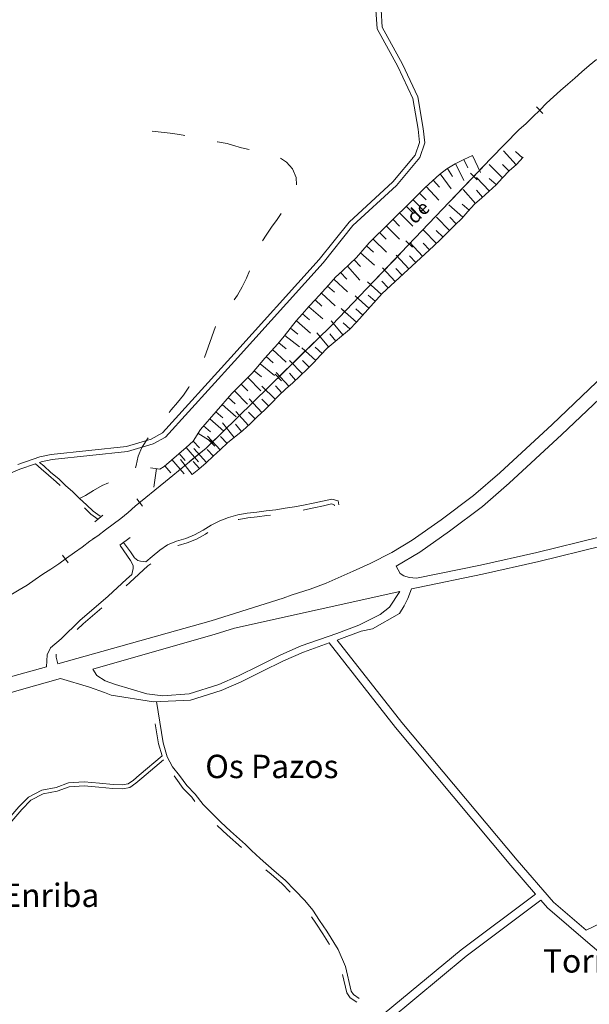
# Model space of a CAD drawing. Units: millimetres. Extents: x 535867 to 552945, y 4731069 to 4742678.
# Drawn here: x 547679 to 547983, y 4736205 to 4736732 of the extents above; entities that cross this region are included whole.
import ezdxf

# ---------------------------------------------------------------- set-up
doc = ezdxf.new("R2010")
doc.units = ezdxf.units.MM
doc.linetypes.add('DGN2', pattern=[35.210408, 17.605204, -17.605204])
doc.linetypes.add('DGN6', pattern=[66.019515, 0, -13.203903, 26.407806, -13.203903, 0, -13.203903])
doc.layers.add('Todo_GRIS', color=8, linetype='Continuous')
doc.styles.get("Standard").update_dxf_attribs({"font": 'ARIAL.TTF'})

msp = doc.modelspace()

# ---------------------------------------------------------------- linework, layer by layer
at = {"layer": 'Todo_GRIS', "linetype": 'Continuous', "lineweight": 13}
for p, q in [((547958.68, 4736681.3), (547955.17, 4736684.86)), ((547920.95, 4736658.87), (547925.22, 4736649.83)), ((547944.28, 4736653.89), (547937.58, 4736661.32)), ((547947.68, 4736657.56), (547943.98, 4736660.93)), ((547911.94, 4736654.54), (547916.34, 4736645.56)), ((547916.43, 4736656.74), (547918.56, 4736652.21)), ((547937.06, 4736646.98), (547929.95, 4736654.01)), ((547940.58, 4736650.54), (547937.02, 4736654.05)), ((547903.62, 4736649.01), (547909.58, 4736640.98)), ((547907.65, 4736651.97), (547910.24, 4736647.69)), ((547923.51, 4736645.89), (547919.89, 4736649.35)), ((547896.27, 4736642.23), (547903.08, 4736634.9)), ((547899.94, 4736645.63), (547903.35, 4736641.98)), ((547930.09, 4736639.82), (547923.19, 4736647.05)), ((547933.7, 4736643.28), (547929.99, 4736646.64)), ((547892.74, 4736638.69), (547896.3, 4736635.18)), ((547922.56, 4736633.24), (547915.94, 4736640.74)), ((547926.31, 4736636.55), (547923.06, 4736640.34)), ((547885.61, 4736631.68), (547889.1, 4736628.11)), ((547889.18, 4736635.18), (547896.17, 4736628.04)), ((547915.87, 4736625.82), (547908.35, 4736632.41)), ((547919.18, 4736629.57), (547915.45, 4736632.91)), ((547882.03, 4736628.19), (547889.03, 4736621.04)), ((547874.87, 4736621.21), (547881.97, 4736614.17)), ((547878.43, 4736624.72), (547881.88, 4736621.1)), ((547908.74, 4736618.81), (547901.74, 4736625.95)), ((547912.32, 4736622.3), (547908.86, 4736625.91)), ((547871.34, 4736617.67), (547874.88, 4736614.14)), ((547901.66, 4736611.75), (547894.75, 4736618.97)), ((547905.23, 4736615.25), (547901.64, 4736618.73)), ((547864.39, 4736610.48), (547868.14, 4736607.17)), ((547867.82, 4736614.12), (547874.93, 4736607.09)), ((547888.97, 4736609.74), (547885.35, 4736613.19)), ((547894.33, 4736604.94), (547887.56, 4736612.3)), ((547898.01, 4736608.33), (547894.62, 4736612.01)), ((547861.08, 4736606.74), (547868.56, 4736600.11)), ((547886.98, 4736598.17), (547880.2, 4736605.52)), ((547890.66, 4736601.55), (547887.27, 4736605.23)), ((547857.67, 4736603.08), (547861.17, 4736599.51)), ((547850.38, 4736596.24), (547853.84, 4736592.63)), ((547854.06, 4736599.63), (547860.77, 4736592.22)), ((547879.62, 4736591.39), (547872.85, 4736598.75)), ((547883.3, 4736594.78), (547879.91, 4736598.46)), ((547846.83, 4736592.72), (547854.2, 4736585.96)), ((547872.31, 4736584.57), (547864.87, 4736591.25)), ((547875.95, 4736588), (547872.56, 4736591.68)), ((547840.17, 4736585.26), (547847.53, 4736578.5)), ((547843.47, 4736589.02), (547847.24, 4736585.73)), ((547868.97, 4736580.85), (547865.25, 4736584.19)), ((547836.79, 4736581.58), (547840.44, 4736578.17)), ((547865.63, 4736577.13), (547858.19, 4736583.82)), ((547830.11, 4736574.14), (547833.9, 4736570.87)), ((547833.38, 4736577.92), (547840.95, 4736571.39)), ((547854.43, 4736573.58), (547850.82, 4736577.04)), ((547858.95, 4736569.69), (547851.51, 4736576.37)), ((547862.29, 4736573.41), (547858.57, 4736576.75)), ((547826.81, 4736570.38), (547834.33, 4736563.78)), ((547851.76, 4736562.77), (547845.35, 4736570.45)), ((547855.56, 4736566.01), (547851.88, 4736569.4)), ((547823.66, 4736566.5), (547827.55, 4736563.35)), ((547844.08, 4736556.37), (547837.67, 4736564.05)), ((547847.92, 4736559.57), (547844.72, 4736563.41)), ((547817.42, 4736558.68), (547821.28, 4736555.5)), ((547820.6, 4736562.55), (547828.5, 4736556.42)), ((547814.07, 4736554.98), (547821.42, 4736548.2)), ((547837.13, 4736549.19), (547829.77, 4736555.95)), ((547840.54, 4736552.85), (547836.93, 4736556.32)), ((547807.47, 4736547.46), (547815.18, 4736541.09)), ((547810.7, 4736551.28), (547814.41, 4736547.92)), ((547830.06, 4736542.12), (547823.06, 4736549.25)), ((547833.63, 4736545.62), (547830.12, 4736549.18)), ((547804.29, 4736543.61), (547808.14, 4736540.42)), ((547818.87, 4736538.33), (547815.37, 4736541.9)), ((547822.7, 4736535.35), (547815.99, 4736542.77)), ((547826.41, 4736538.71), (547823.05, 4736542.41)), ((547800.85, 4736539.99), (547807.87, 4736532.86)), ((547793.72, 4736532.97), (547800.74, 4736525.85)), ((547797.29, 4736536.48), (547800.8, 4736532.92)), ((547815.47, 4736528.44), (547808.38, 4736535.49)), ((547819.04, 4736531.94), (547815.59, 4736535.56)), ((547790.32, 4736529.31), (547794.09, 4736526.02)), ((547808.37, 4736521.4), (547801.56, 4736528.72)), ((547811.95, 4736524.89), (547808.4, 4736528.42)), ((547783.74, 4736521.78), (547787.51, 4736518.49)), ((547787.03, 4736525.55), (547794.56, 4736518.97)), ((547801.18, 4736514.46), (547794.48, 4736521.88)), ((547804.76, 4736517.95), (547801.22, 4736521.48)), ((547780.45, 4736518.02), (547787.98, 4736511.44)), ((547793.55, 4736507.99), (547787.25, 4736515.76)), ((547774.18, 4736510.26), (547782.66, 4736504.96)), ((547777.16, 4736514.25), (547780.93, 4736510.96)), ((547797.44, 4736511.14), (547794.28, 4736515.03)), ((547771.52, 4736506.03), (547774.93, 4736502.36)), ((547786.08, 4736501.36), (547779.28, 4736508.69)), ((547783.13, 4736503.36), (547779.63, 4736506.93)), ((547789.7, 4736504.81), (547786.24, 4736508.43)), ((547767.86, 4736502.62), (547774.37, 4736495.03)), ((547778.71, 4736494.61), (547772, 4736502.02)), ((547782.41, 4736497.96), (547779.01, 4736501.62)), ((547760.27, 4736496.11), (547766.78, 4736488.52)), ((547764.06, 4736499.37), (547767.32, 4736495.57)), ((547770.99, 4736488.25), (547764.83, 4736496.13)), ((547774.92, 4736491.34), (547771.66, 4736495.14)), ((547752.02, 4736491.32), (547750.65, 4736481.41)), ((547756.47, 4736492.86), (547759.73, 4736489.06)), ((547744.54, 4736471.22), (547741.39, 4736475.1)), ((547704.69, 4736440.98), (547701.65, 4736444.95))]:
    msp.add_line(p, q, dxfattribs=at)
at = {"layer": 'Todo_GRIS', "linetype": 'DGN6', "lineweight": 13, "flags": 128}
msp.add_lwpolyline([(547200.85, 4736320.35), (547217.35, 4736317.92), (547235.71, 4736316.67), (547263.59, 4736316.89), (547308.27, 4736320.87), (547448.63, 4736346.23), (547473.53, 4736351.26), (547478.51, 4736352.32), (547483.5, 4736353.49), (547488.48, 4736354.45), (547493.66, 4736355.5), (547498.58, 4736356.98), (547503.68, 4736358.33), (547508.58, 4736359.7), (547513.48, 4736360.98), (547518.49, 4736362.34), (547523.49, 4736363.7), (547528.3, 4736365.18), (547533.31, 4736366.55), (547538.2, 4736367.72), (547543.1, 4736368.99), (547547.91, 4736370.47), (547552.8, 4736371.64), (547557.71, 4736373.11), (547562.53, 4736374.69), (547567.36, 4736376.47), (547584.78, 4736382), (547590.63, 4736384.08), (547608.43, 4736391.13), (547624.31, 4736398.03), (547628.97, 4736399.98), (547633.46, 4736402.25), (547638.03, 4736404.3), (547642.6, 4736406.36), (547646.91, 4736408.93), (547651.52, 4736411.39), (547656.1, 4736413.64), (547660.61, 4736416.1), (547665.12, 4736418.67), (547669.53, 4736421.23), (547674.14, 4736423.79), (547678.45, 4736426.37), (547682.76, 4736428.94), (547687.1, 4736431.92), (547691.24, 4736434.81), (547695.56, 4736437.59), (547699.79, 4736440.37), (547703.84, 4736443.47), (547708.18, 4736446.35), (547712.22, 4736449.34), (547716.38, 4736452.53), (547720.61, 4736455.42), (547724.66, 4736458.52), (547728.81, 4736461.61), (547732.96, 4736464.7), (547736.91, 4736467.81), (547740.59, 4736471.23), (547756.85, 4736484.43), (547778.49, 4736502.32), (547845.97, 4736568.34), (547930.85, 4736657.2), (547945.78, 4736672.6), (547949.65, 4736676.01), (547953.33, 4736679.54), (547957.02, 4736683.17), (547960.61, 4736686.81), (547964.3, 4736690.33), (547968.06, 4736693.66), (547971.94, 4736697.07), (547975.79, 4736700.28), (547979.56, 4736703.6), (547983.44, 4736707.02), (547987.29, 4736710.23), (547991.45, 4736713.42), (547995.52, 4736716.72), (547999.47, 4736719.82), (548003.43, 4736723.03), (548007.49, 4736726.33), (548011.73, 4736729.31), (548015.97, 4736732.2), (548020.29, 4736734.97), (548024.52, 4736737.76), (548029.12, 4736740.21), (548049.94, 4736752.55), (548070.31, 4736763.12), (548086.37, 4736771.01), (548105.24, 4736779.09), (548127.73, 4736788.49), (548157.79, 4736801.02), (548208, 4736822.53), (548230.67, 4736831.72), (548250.95, 4736839.22)], dxfattribs=at)
at = {"layer": 'Todo_GRIS', "linetype": 'Continuous', "lineweight": 0, "flags": 128}
for points in [[(547875.29, 4736755.07), (547871.17, 4736747.14), (547869.33, 4736736.9), (547870.06, 4736726.68), (547881.02, 4736706.47), (547889.13, 4736689.43), (547891.88, 4736673.03), (547892.65, 4736665.89), (547890.36, 4736659.13), (547878.41, 4736644.74), (547854.98, 4736623.28), (547839, 4736603.19), (547791.69, 4736550.76), (547755.11, 4736510.4), (547749.15, 4736507.15), (547735.95, 4736503.22), (547695.68, 4736498.89), (547689.59, 4736497.63), (547677.9, 4736493.56)], [(547877.75, 4736752.56), (547873.8, 4736746.14), (547872.11, 4736736.75), (547872.77, 4736727.48), (547883.49, 4736707.73), (547891.79, 4736690.27), (547894.62, 4736673.41), (547895.47, 4736665.58), (547892.82, 4736657.76), (547880.42, 4736642.82), (547857, 4736621.39), (547841.11, 4736601.4), (547793.74, 4736548.9), (547756.84, 4736508.2), (547750.22, 4736504.59), (547736.5, 4736500.5), (547696.11, 4736496.16), (547690.33, 4736494.96), (547689.46, 4736494.65)], [(547689.46, 4736494.65), (547691.69, 4736492.74), (547695.52, 4736489.24), (547699.7, 4736485.79), (547703.35, 4736482.19), (547707.2, 4736478.89), (547710.85, 4736475.29), (547714.62, 4736471.98), (547718.08, 4736468.47), (547721.79, 4736465.8)], [(547687.28, 4736493.9), (547678.89, 4736490.98), (547660.84, 4736483.28), (547627.07, 4736468.71), (547612.86, 4736464.73), (547590.71, 4736462.57), (547567, 4736460.16), (547508.61, 4736455.82), (547463.19, 4736458.02)], [(547734.26, 4736451.75), (547738.1, 4736446.75), (547740.15, 4736443.48), (547742.06, 4736442.13), (547743.43, 4736441.72), (547746.25, 4736441.51), (547749.75, 4736444.35), (547753.72, 4736447.75), (547757.95, 4736450.54), (547762.71, 4736452.48), (547767.65, 4736454), (547772.4, 4736455.84), (547776.91, 4736458.4), (547781.22, 4736460.98), (547785.82, 4736463.34), (547790.57, 4736465.08), (547795.5, 4736466.6), (547800.48, 4736467.52), (547805.64, 4736468.03), (547810.7, 4736468.64), (547815.76, 4736469.25), (547820.74, 4736470.07), (547825.72, 4736470.89), (547830.7, 4736471.72), (547835.7, 4736472.83), (547840.79, 4736473.85), (547845.7, 4736474.97), (547849.13, 4736474.01), (547849.57, 4736471.87)], [(547693.19, 4736385.22), (547693.43, 4736391.71), (547695.32, 4736395.37), (547701.01, 4736400.25), (547710.99, 4736410.02), (547726.05, 4736423.1), (547735.97, 4736432.17), (547738.74, 4736434.7)], [(547860.45, 4736207.78), (547857.32, 4736209.89), (547856.06, 4736211.75), (547853.03, 4736224.88), (547849.23, 4736233.97), (547843.12, 4736243.77), (547839.22, 4736249.52), (547835.57, 4736255), (547831.29, 4736260.21), (547825.92, 4736265.71), (547820.74, 4736271.1), (547815.01, 4736276.12), (547807.42, 4736282.6), (547802.8, 4736286.92), (547799.51, 4736290.1), (547791.51, 4736297.26), (547786.32, 4736302.02), (547781.54, 4736306.85), (547777, 4736311.61), (547772.71, 4736317.07), (547768.19, 4736321.79), (547764.34, 4736327.14), (547760.52, 4736331.71), (547757.78, 4736337.11), (547755.48, 4736344.55), (547751.9, 4736366.62)], [(547657.93, 4736286.62), (547678.34, 4736310.29), (547683.44, 4736315.52), (547690.65, 4736319.32), (547698.26, 4736320.67), (547704.88, 4736323.13), (547713.29, 4736323.64), (547721.43, 4736323.02), (547728.84, 4736322.18), (547733.83, 4736322.07), (547736.89, 4736322.66), (547739.62, 4736324.62), (547742.69, 4736327.34), (547755.02, 4736337.58)], [(547659.53, 4736285.24), (547679.9, 4736308.86), (547684.72, 4736313.81), (547691.34, 4736317.3), (547698.82, 4736318.63), (547705.32, 4736321.04), (547713.28, 4736321.52), (547721.23, 4736320.92), (547728.7, 4736320.07), (547734, 4736319.95), (547737.74, 4736320.68), (547740.93, 4736322.97), (547744.07, 4736325.74), (547755.81, 4736335.49)]]:
    msp.add_lwpolyline(points, dxfattribs=at)
at = {"layer": 'Todo_GRIS', "linetype": 'Continuous', "lineweight": 13, "flags": 128}
for points in [[(547678.45, 4736426.37), (547682.76, 4736428.94), (547687.1, 4736431.92), (547691.24, 4736434.81), (547695.56, 4736437.59), (547699.79, 4736440.37), (547703.84, 4736443.47), (547708.18, 4736446.35), (547712.22, 4736449.34), (547716.38, 4736452.53), (547720.61, 4736455.42), (547724.66, 4736458.52), (547728.81, 4736461.61), (547732.96, 4736464.7), (547736.91, 4736467.81), (547740.59, 4736471.23), (547756.85, 4736484.43), (547778.49, 4736502.32), (547845.97, 4736568.34), (547930.85, 4736657.2), (547945.78, 4736672.6), (547949.65, 4736676.01), (547953.33, 4736679.54), (547957.02, 4736683.17), (547960.61, 4736686.81), (547964.3, 4736690.33), (547968.06, 4736693.66), (547971.94, 4736697.07), (547975.79, 4736700.28), (547979.56, 4736703.6), (547983.44, 4736707.02), (547987.29, 4736710.23)], [(547920.95, 4736658.87), (547916.37, 4736656.71), (547911.78, 4736654.46), (547907.36, 4736651.79), (547903.32, 4736648.79), (547899.65, 4736645.36), (547895.76, 4736641.75), (547892.17, 4736638.11), (547884.57, 4736630.67), (547880.77, 4736626.95), (547876.88, 4736623.24), (547873.18, 4736619.51), (547869.37, 4736615.69), (547865.78, 4736612.06), (547862.38, 4736608.21), (547858.97, 4736604.36), (547855.17, 4736600.64), (547851.4, 4736597.22), (547847.72, 4736593.69), (547844.11, 4736589.75), (547840.58, 4736585.71), (547836.97, 4736581.78), (547833.47, 4736578.03), (547830.06, 4736574.08), (547826.76, 4736570.32), (547823.55, 4736566.36), (547820.32, 4736562.19), (547816.89, 4736558.04), (547813.27, 4736554.11), (547809.87, 4736550.36), (547803.24, 4736542.34), (547792.28, 4736531.55), (547775.45, 4736512.29), (547771.56, 4736506.06), (547767.88, 4736502.64), (547756.07, 4736492.51), (547753.75, 4736491.08), (547748.69, 4736491.78)], [(547920.95, 4736658.87), (547916.37, 4736656.71), (547911.78, 4736654.46), (547907.36, 4736651.79), (547903.32, 4736648.79), (547899.65, 4736645.36), (547895.76, 4736641.75), (547892.17, 4736638.11), (547884.57, 4736630.67), (547880.77, 4736626.95), (547876.88, 4736623.24), (547873.18, 4736619.51), (547869.37, 4736615.69), (547865.78, 4736612.06), (547862.38, 4736608.21), (547858.97, 4736604.36), (547855.17, 4736600.64), (547851.4, 4736597.22), (547847.72, 4736593.69), (547844.11, 4736589.75), (547840.58, 4736585.71), (547836.97, 4736581.78), (547833.47, 4736578.03), (547830.06, 4736574.08), (547826.76, 4736570.32), (547823.55, 4736566.36), (547820.32, 4736562.19), (547816.89, 4736558.04), (547813.27, 4736554.11), (547809.87, 4736550.36), (547803.24, 4736542.34), (547792.28, 4736531.55), (547775.45, 4736512.29), (547771.56, 4736506.06), (547767.88, 4736502.64), (547756.07, 4736492.51), (547753.75, 4736491.08), (547748.69, 4736491.78)], [(547770.99, 4736488.25), (547774.61, 4736491.08), (547778.48, 4736494.4), (547782.36, 4736497.91), (547786.25, 4736501.52), (547790.04, 4736505.14), (547798.17, 4736511.74), (547802.16, 4736515.34), (547805.97, 4736519.16), (547809.75, 4736522.68), (547813.45, 4736526.41), (547817.25, 4736530.23), (547821.04, 4736533.85), (547824.82, 4736537.27), (547828.8, 4736540.88), (547832.49, 4736544.5), (547836.08, 4736548.04), (547839.69, 4736551.97), (547843.29, 4736555.71), (547855.29, 4736565.72), (547858.91, 4736569.65), (547872.73, 4736585.04), (547900.16, 4736610.31), (547904.05, 4736614.03), (547907.76, 4736617.85), (547911.56, 4736621.57), (547915.24, 4736625.1), (547918.54, 4736628.86), (547922.16, 4736632.89), (547925.92, 4736636.21), (547929.79, 4736639.53), (547933.58, 4736643.15), (547936.98, 4736646.9), (547940.67, 4736650.63), (547944.56, 4736654.14), (547948.06, 4736657.98)], [(547770.99, 4736488.25), (547774.61, 4736491.08), (547778.48, 4736494.4), (547782.36, 4736497.91), (547786.25, 4736501.52), (547790.04, 4736505.14), (547798.17, 4736511.74), (547802.16, 4736515.34), (547805.97, 4736519.16), (547809.75, 4736522.68), (547813.45, 4736526.41), (547817.25, 4736530.23), (547821.04, 4736533.85), (547824.82, 4736537.27), (547828.8, 4736540.88), (547832.49, 4736544.5), (547836.08, 4736548.04), (547839.69, 4736551.97), (547843.29, 4736555.71), (547855.29, 4736565.72), (547858.91, 4736569.65), (547872.73, 4736585.04), (547900.16, 4736610.31), (547904.05, 4736614.03), (547907.76, 4736617.85), (547911.56, 4736621.57), (547915.24, 4736625.1), (547918.54, 4736628.86), (547922.16, 4736632.89), (547925.92, 4736636.21), (547929.79, 4736639.53), (547933.58, 4736643.15), (547936.98, 4736646.9), (547940.67, 4736650.63), (547944.56, 4736654.14), (547948.06, 4736657.98)], [(548046.84, 4736582.08), (548042.53, 4736579.79), (548029.65, 4736571.86), (548011.72, 4736557.83), (548000.58, 4736548.58), (547987.32, 4736537.49), (547963.6, 4736515), (547935.62, 4736489.09), (547921.61, 4736476.9), (547904.25, 4736463.84), (547888.8, 4736452.96), (547877.78, 4736446.48), (547866.34, 4736440.56), (547857.2, 4736436.45), (547842.75, 4736430.05), (547834.18, 4736426.79), (547824.47, 4736423.81), (547819.79, 4736421.95), (547781.19, 4736409.82), (547699.22, 4736386.91)], [(547992.32, 4736531.89), (547968.73, 4736509.53), (547940.64, 4736483.51), (547926.34, 4736471.07), (547908.67, 4736457.78), (547892.87, 4736446.66), (547880.09, 4736439.14)], [(547723.27, 4736466.45), (547718.97, 4736462.77)], [(547732.46, 4736450.39), (547737.89, 4736454.49)], [(547880.09, 4736439.14), (547882.25, 4736435.14), (547884.36, 4736433.88), (547887.2, 4736433.06), (547890.99, 4736432.67), (547925.33, 4736439.65), (547955.34, 4736446.47), (547988.67, 4736454.63)], [(547888.44, 4736426.98), (547891.98, 4736427.77), (547926.38, 4736434.76), (547956.48, 4736441.6), (547989.81, 4736449.76)], [(547881.87, 4736413.76), (547884.53, 4736417.91), (547886.44, 4736421.88), (547888.44, 4736426.98)], [(547717.87, 4736384), (547783.35, 4736402.64), (547793.75, 4736405.9), (547882.08, 4736425.57)], [(547717.87, 4736384), (547720.06, 4736380.53), (547724.46, 4736377.78), (547730.02, 4736375.75), (547746.79, 4736370.75), (547755.33, 4736369.69), (547769.46, 4736370.8), (547785.3, 4736375.8), (547795.88, 4736380.41), (547806.73, 4736385.79), (547818.52, 4736391.7), (547829.31, 4736396.39), (547848.39, 4736403.14), (547860.16, 4736407.55), (547864.44, 4736409.63), (547871.7, 4736413.23), (547876.64, 4736417.21), (547882.08, 4736425.57)], [(547848.69, 4736399.53), (547849.58, 4736399.85), (547861.38, 4736404.27), (547867.53, 4736405.58), (547881.87, 4736413.76)], [(547727.78, 4736370.1), (547750.34, 4736366.55), (547770.13, 4736367.34), (547786.52, 4736372.51), (547797.35, 4736377.23), (547808.29, 4736382.65), (547820, 4736388.52), (547830.59, 4736393.13), (547844.34, 4736398)], [(547844.34, 4736398), (547879.74, 4736352.76), (547941.52, 4736278.91), (547954.74, 4736263.66)], [(547848.69, 4736399.53), (547883.14, 4736355.51), (547944.85, 4736281.75), (547964.24, 4736259.37), (547981.86, 4736244.25)], [(547672.02, 4736379.31), (547693.19, 4736385.22)], [(547515.57, 4736325.03), (547586.06, 4736346.23), (547608.66, 4736352.49), (547679.87, 4736373.19), (547700.58, 4736379.08)], [(547700.58, 4736379.08), (547716.08, 4736374.41), (547724.18, 4736371.48), (547727.78, 4736370.1)], [(547981.86, 4736244.25), (548029.95, 4736267.38), (548092.68, 4736299.21), (548134.33, 4736320.55), (548146.22, 4736327.4), (548156.57, 4736331.32), (548170.28, 4736333.23), (548188.43, 4736333.05)], [(547481.82, 4735944.64), (547521.94, 4735972), (547629.6, 4736051.18), (547724.01, 4736120.73), (547783.41, 4736164.36), (547807.69, 4736180.51), (547815.04, 4736183.28), (547831.31, 4736185.33), (547841.07, 4736187.26), (547858.66, 4736191.48), (547867.7, 4736195.57), (547873.84, 4736199.67), (547914.87, 4736233.78), (547954.74, 4736263.66)], [(547488.31, 4735943.75), (547524.48, 4735968.41), (547632.2, 4736047.65), (547726.61, 4736117.19), (547785.93, 4736160.76), (547809.71, 4736176.57), (547816.1, 4736178.99), (547832.01, 4736180.99), (547842.01, 4736182.96), (547860.09, 4736187.3), (547869.84, 4736191.72), (547876.47, 4736196.15), (547917.59, 4736230.33), (547957.63, 4736260.33)], [(547957.63, 4736260.33), (547961.15, 4736256.27), (547983.94, 4736236.7), (548051.92, 4736179.6), (548096.88, 4736138.28)]]:
    msp.add_lwpolyline(points, dxfattribs=at)
at = {"layer": 'Todo_GRIS', "linetype": 'DGN2', "lineweight": 0, "flags": 128}
for points in [[(547710.85, 4736475.29), (547714.04, 4736476.89), (547718.36, 4736479.67), (547722.88, 4736482.23), (547727.55, 4736484.27), (547732.56, 4736485.49), (547737.49, 4736487.02), (547740.1, 4736489.63), (547741.06, 4736493.06), (547742.15, 4736498), (547744.11, 4736502.66), (547749.78, 4736511.15), (547753.09, 4736515.11), (547756.7, 4736518.94), (547759.91, 4736522.81), (547763.21, 4736526.67), (547766.43, 4736530.63), (547769.27, 4736534.93), (547772.1, 4736539.23), (547776.93, 4736548.48), (547783.63, 4736567.73), (547785.78, 4736572.28), (547788.71, 4736576.37), (547792.3, 4736580.1), (547795.33, 4736584.18), (547797.87, 4736588.6), (547800.04, 4736593.25), (547802, 4736597.91), (547803.87, 4736602.58), (547807.9, 4736612), (547810.64, 4736616.31), (547813.57, 4736620.49), (547816.49, 4736624.58), (547819.53, 4736628.86), (547822.36, 4736633.06), (547825.19, 4736637.25), (547826.88, 4736642.24), (547826.65, 4736647.07), (547824.81, 4736651.73), (547821.57, 4736655.29), (547817.37, 4736658.02), (547812.49, 4736659.8), (547807.46, 4736660.99), (547802.42, 4736661.98), (547797.48, 4736662.96), (547792.57, 4736664.34), (547789.74, 4736665.36), (547784.59, 4736666.16), (547779.56, 4736667.25), (547774.42, 4736668.25), (547769.47, 4736669.13), (547764.32, 4736670.03), (547759.37, 4736670.81), (547754.4, 4736671.4), (547749.32, 4736671.89), (547744.24, 4736672.28), (547739.22, 4736672.26)], [(547687.28, 4736493.9), (547690.37, 4736491.25), (547694.21, 4736487.74), (547698.36, 4736484.31), (547702, 4736480.72), (547705.85, 4736477.42), (547709.49, 4736473.83), (547713.25, 4736470.53), (547716.78, 4736466.95), (547720.62, 4736464.18)], [(547847.12, 4736471.36), (547846.98, 4736472.01), (547845.63, 4736472.39), (547841.31, 4736471.4), (547836.21, 4736470.38), (547831.17, 4736469.26), (547826.12, 4736468.42), (547821.14, 4736467.6), (547816.11, 4736466.77), (547810.99, 4736466.15), (547805.91, 4736465.54), (547800.83, 4736465.04), (547796.09, 4736464.16), (547791.36, 4736462.71), (547786.82, 4736461.04), (547782.43, 4736458.79), (547778.16, 4736456.24), (547773.47, 4736453.57), (547768.47, 4736451.63), (547763.55, 4736450.12), (547759.12, 4736448.31), (547755.22, 4736445.74), (547751.35, 4736442.42), (547747.42, 4736439.24), (547737.65, 4736430.32), (547727.71, 4736421.23), (547712.68, 4736408.18), (547702.75, 4736398.46), (547699.61, 4736395.04), (547698.41, 4736392.53), (547698.25, 4736390.43), (547699.22, 4736386.91)], [(547738.74, 4736434.7), (547739.42, 4736437.92), (547739.52, 4736439.22), (547739.03, 4736440.56), (547738.04, 4736442.14), (547732.46, 4736450.39)], [(547755.02, 4736337.58), (547753.05, 4736343.98), (547749.36, 4736366.71)], [(547859.06, 4736205.71), (547855.53, 4736208.09), (547853.73, 4736210.74), (547850.65, 4736224.12), (547847.01, 4736232.82), (547841.03, 4736242.41), (547837.15, 4736248.13), (547833.56, 4736253.52), (547829.43, 4736258.55), (547824.13, 4736263.98), (547819.02, 4736269.29), (547813.38, 4736274.23), (547805.76, 4736280.74), (547801.08, 4736285.11), (547797.81, 4736288.27), (547789.84, 4736295.41), (547784.59, 4736300.22), (547779.75, 4736305.11), (547775.11, 4736309.98), (547770.82, 4736315.43), (547766.27, 4736320.19), (547762.37, 4736325.61), (547758.42, 4736330.33), (547755.81, 4736335.49)]]:
    msp.add_lwpolyline(points, dxfattribs=at)

# ---------------------------------------------------------------- texts
at = {"layer": 'Todo_GRIS', "linetype": 'Continuous', "lineweight": 13}
msp.add_text('de', height=7.5, rotation=43.82, dxfattribs=at).set_placement((547890.11, 4736621.72))
at = {"layer": 'Todo_GRIS', "linetype": 'Continuous', "lineweight": 30}
for s, p in [('Os Pazos', (547778.06, 4736325.68)), ('Torre de Enriba', (547598.63, 4736256.72)), ('Torre do Medio', (547958.65, 4736221.63))]:
    msp.add_text(s, height=12.5, dxfattribs=at).set_placement(p)

doc.saveas('drawing.dxf')
